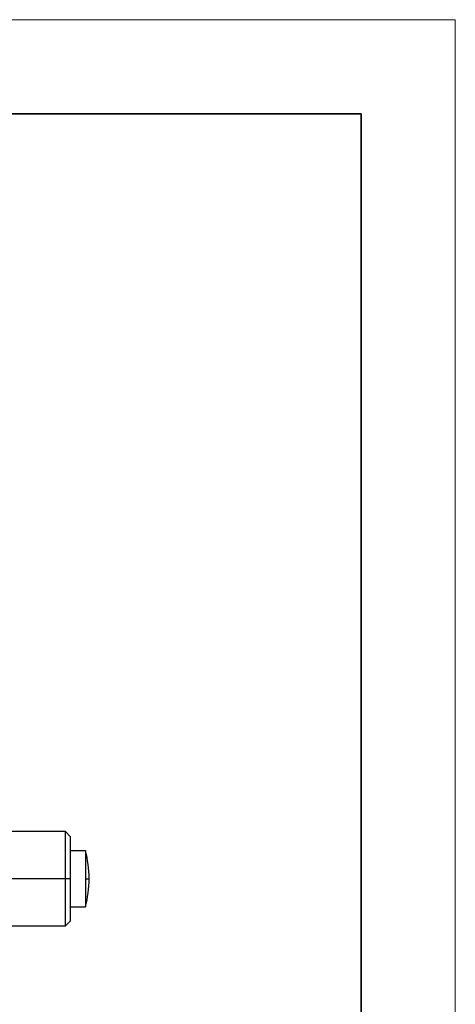
# Model space of a CAD drawing. Units: millimetres. Extents: x 11673 to 11970, y -7557 to -7347.
# Drawn here: x 11924 to 11970, y -7451 to -7347 of the extents above; entities that cross this region are included whole.
import ezdxf

# ---------------------------------------------------------------- set-up
doc = ezdxf.new("R2010")
doc.units = ezdxf.units.MM
doc.header["$LTSCALE"] = 10
doc.layers.add('粗实线层', color=7, linetype='Continuous', lineweight=35)
doc.layers.add('细实线层', color=7, linetype='Continuous', lineweight=18)

# ---------------------------------------------------------------- blocks, each defined once
blk = doc.blocks.new('*X9')
at = {"layer": '粗实线层'}
for p, q in [((138.5, 95), (-138.5, 95)), ((138.5, -95), (138.5, 95))]:
    blk.add_line(p, q, dxfattribs=at)
at = {"layer": '细实线层'}
for p, q in [((148.5, 105), (-148.5, 105)), ((148.5, -105), (148.5, 105))]:
    blk.add_line(p, q, dxfattribs=at)

msp = doc.modelspace()

# ---------------------------------------------------------------- linework, layer by layer
at = {"color": 7, "linetype": 'Continuous', "lineweight": 25}
for p, q in [((11928.47686, -7432.8324), (11921.47686, -7432.8324)), ((11928.97686, -7433.3324), (11928.47686, -7432.8324)), ((11928.47686, -7437.8324), (11928.47686, -7432.8324)), ((11928.97686, -7433.3324), (11928.97686, -7437.8324)), ((11928.97686, -7434.8324), (11930.59581, -7434.8324)), ((11930.59581, -7434.8324), (11930.59581, -7437.8324)), ((11928.47686, -7437.8324), (11921.47686, -7437.8324)), ((11928.47686, -7442.8324), (11928.47686, -7437.8324)), ((11928.97686, -7437.8324), (11928.47686, -7437.8324)), ((11928.97686, -7437.8324), (11928.97686, -7442.3324)), ((11930.59581, -7437.8324), (11930.59581, -7440.8324)), ((11928.97686, -7440.8324), (11930.59581, -7440.8324)), ((11928.47686, -7442.8324), (11928.97686, -7442.3324)), ((11921.47686, -7442.8324), (11928.47686, -7442.8324))]:
    msp.add_line(p, q, dxfattribs=at)
at = {"color": 8, "linetype": 'Continuous', "lineweight": 25}
msp.add_line((11930.59581, -7437.8324), (11930.97686, -7437.8324), dxfattribs=at)
at = {"color": 7, "linetype": 'Continuous', "lineweight": 25}
for start, end in [(0, 14.4775122), (345.5224878, 0)]:
    msp.add_arc((11918.97686, -7437.8324), 12, start, end, dxfattribs=at)

# ---------------------------------------------------------------- block references
at = {"layer": '粗实线层'}
msp.add_blockref('*X9', (11821.38701, -7451.52186), dxfattribs=at)

doc.saveas('drawing.dxf')
